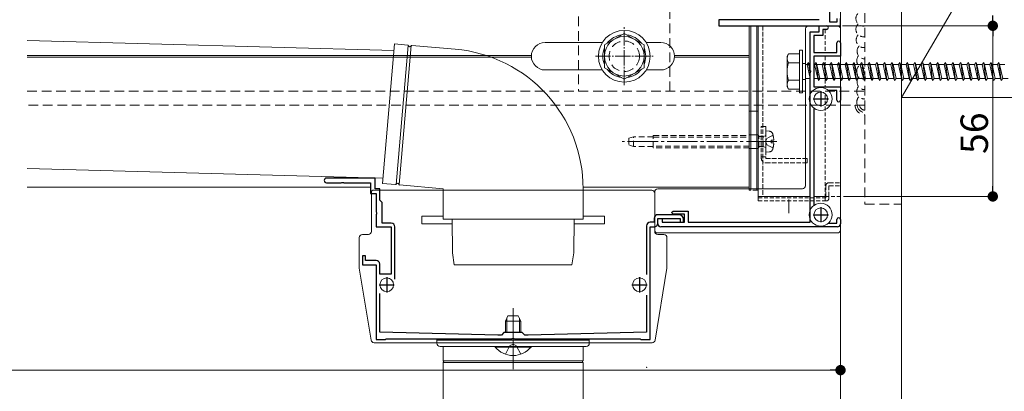
# Model space of a CAD drawing. Extents: x 0 to 1980, y 0 to 3205.
# Drawn here: x 1021 to 1344, y 2097 to 2219 of the extents above; entities that cross this region are included whole.
import ezdxf

# ---------------------------------------------------------------- set-up
doc = ezdxf.new("R2010")
doc.units = 0
for name, pattern in [('HIDDEN', [9.525, 6.35, -3.175]), ('YCENTER_1', [13, 10, -1, 1, -1]), ('YHIDDEN_1', [4, 3, -1])]:
    doc.linetypes.add(name, pattern=pattern)
for name, color, linetype, lineweight in [('YKK_11', 7, 'CONTINUOUS', 30), ('YKK_12', 2, 'CONTINUOUS', 13), ('YKK_13', 4, 'CONTINUOUS', 13), ('YKK_D', 6, 'CONTINUOUS', 13), ('YSS_K', 3, 'CONTINUOUS', 13)]:
    doc.layers.add(name, color=color, linetype=linetype, lineweight=lineweight)
doc.styles.get("Standard").update_dxf_attribs({"font": 'txt', "bigfont": 'BIGFONT'})

msp = doc.modelspace()

# ---------------------------------------------------------------- linework, layer by layer
at = {"layer": 'YKK_11', "color": 0, "linetype": 'ByBlock', "lineweight": -2, "ltscale": 0.5}
for p, q in [((1287, 2217.91), (1287, 2242.51)), ((1283.5, 2218.71), (1250.5, 2218.71)), ((1250.5, 2218.71), (1250.5, 2216.71)), ((1289.3, 2217.91), (1287, 2217.91)), ((1289.3, 2219.11), (1289.3, 2217.91)), ((1290.5, 2216.71), (1290.5, 2219.11)), ((1250.5, 2216.71), (1290.5, 2216.71)), ((1280.5, 2202.16), (1280.5, 2214.71)), ((1280.5, 2214.71), (1283.5, 2214.71)), ((1283.5, 2214.71), (1283.5, 2216.71)), ((1283.5, 2216.71), (1285.9, 2216.71)), ((1285.9, 2215.51), (1284.7, 2215.51)), ((1284.7, 2215.51), (1284.7, 2213.51)), ((1284.7, 2213.51), (1281.7, 2213.51)), ((1281.7, 2213.51), (1281.7, 2207.91)), ((1289.3, 2207.91), (1289.3, 2211.11)), ((1290.5, 2211.11), (1290.5, 2206.71)), ((1281.7, 2207.91), (1289.3, 2207.91)), ((1290.5, 2206.71), (1281.7, 2206.71)), ((1281.7, 2206.71), (1281.7, 2196.71)), ((1280.62, 2201.98), (1280.5, 2202.16)), ((1280.62, 2201.43), (1280.62, 2201.98)), ((1280.5, 2201.25), (1280.62, 2201.43)), ((1280.5, 2152.21), (1280.5, 2201.25)), ((1281.7, 2196.71), (1290.5, 2196.71)), ((1289.3, 2195.51), (1286.45, 2195.51)), ((1289.3, 2192.31), (1289.3, 2195.51)), ((1290.5, 2196.71), (1290.5, 2192.31)), ((1281.7, 2189.83), (1281.7, 2157.58)), ((1137.7, 2166.71), (1121.75, 2166.71)), ((1137.7, 2163.21), (1137.7, 2166.71)), ((1121.75, 2165.21), (1126.54, 2165.21)), ((1126.54, 2165.21), (1126.73, 2165.33)), ((1126.73, 2165.33), (1127.27, 2165.33)), ((1127.27, 2165.33), (1127.46, 2165.21)), ((1127.46, 2165.21), (1136.2, 2165.21)), ((1136.2, 2165.21), (1136.2, 2161.71)), ((1139.2, 2163.21), (1137.7, 2163.21)), ((1139.2, 2159.51), (1139.2, 2163.21)), ((1136.2, 2161.71), (1138, 2161.71)), ((1138, 2161.71), (1138, 2155.66)), ((1140, 2158.71), (1139.2, 2159.51)), ((1140, 2151.91), (1140, 2158.71)), ((1138, 2155.66), (1138.12, 2155.48)), ((1138.12, 2154.93), (1138, 2154.75)), ((1138, 2154.75), (1138, 2150.71)), ((1138.12, 2155.48), (1138.12, 2154.93)), ((1229.3, 2153.51), (1229.3, 2152.21)), ((1237.5, 2154.71), (1230.5, 2154.71)), ((1230.5, 2151.91), (1230.5, 2153.51)), ((1230.5, 2153.51), (1237.8, 2153.51)), ((1230.5, 2151.71), (1230.5, 2153.51)), ((1230.5, 2153.51), (1231.9, 2153.51)), ((1231.9, 2153.51), (1231.9, 2152.21)), ((1235, 2155.41), (1235.5, 2155.91)), ((1235.5, 2154.91), (1235, 2155.41)), ((1235.5, 2155.91), (1240.5, 2155.91)), ((1239.3, 2154.91), (1235.5, 2154.91)), ((1237.8, 2153.51), (1237.8, 2152.21)), ((1239, 2152.21), (1239, 2153.21)), ((1239.3, 2152.21), (1239.3, 2154.91)), ((1240.5, 2155.91), (1240.5, 2152.21)), ((1289.3, 2151.91), (1289.3, 2153.11)), ((1290.5, 2153.11), (1290.5, 2151.71)), ((1138, 2150.71), (1143, 2150.71)), ((1143, 2151.91), (1140, 2151.91)), ((1143, 2150.71), (1143, 2135.21)), ((1144.2, 2133.51), (1144.2, 2150.71)), ((1226.8, 2151.01), (1226.8, 2135.1)), ((1229.3, 2152.21), (1228, 2152.21)), ((1228, 2113.71), (1228, 2150.71)), ((1228, 2150.71), (1229.3, 2150.71)), ((1289.5, 2150.71), (1231.5, 2150.71)), ((1231.9, 2152.21), (1239.3, 2152.21)), ((1237.8, 2152.21), (1239, 2152.21)), ((1240.5, 2152.21), (1280.5, 2152.21)), ((1286.45, 2151.91), (1289.3, 2151.91)), ((1134.5, 2141.21), (1133.5, 2141.21)), ((1133.5, 2141.21), (1133.5, 2138.21)), ((1134.5, 2139.71), (1134.5, 2141.21)), ((1133.5, 2138.21), (1138, 2138.21)), ((1138, 2139.71), (1134.5, 2139.71)), ((1138, 2138.21), (1138, 2113.71)), ((1139.2, 2135.21), (1139.2, 2138.51)), ((1143, 2135.21), (1139.2, 2135.21)), ((1139.2, 2116.21), (1139.2, 2128.83)), ((1226.8, 2128.31), (1226.8, 2116.21)), ((1178, 2115.21), (1139.2, 2116.21)), ((1179.2, 2115.21), (1178, 2115.21)), ((1180, 2116.01), (1179.2, 2115.21)), ((1186, 2116.01), (1180, 2116.01)), ((1186.8, 2115.21), (1186, 2116.01)), ((1188, 2115.21), (1186.8, 2115.21)), ((1226.8, 2116.21), (1188, 2115.21)), ((1138, 2113.71), (1141, 2113.71)), ((1141, 2113.71), (1141.3, 2114.01)), ((1141.3, 2114.01), (1182.54, 2114.01)), ((1182.54, 2114.01), (1182.73, 2114.13)), ((1182.73, 2114.13), (1183.27, 2114.13)), ((1183.27, 2114.13), (1183.46, 2114.01)), ((1183.46, 2114.01), (1224.7, 2114.01)), ((1224.7, 2114.01), (1225, 2113.71)), ((1225, 2113.71), (1228, 2113.71))]:
    msp.add_line(p, q, dxfattribs=at)
at = {"layer": 'YKK_11', "color": 2, "ltscale": 0.5}
for p, q in [((1284, 2195.21), (1284, 2190.21)), ((1281.5, 2192.71), (1286.5, 2192.71)), ((1284, 2157.21), (1284, 2152.21)), ((1281.5, 2154.71), (1286.5, 2154.71)), ((1141.5, 2134.21), (1141.5, 2129.21)), ((1224.5, 2134.21), (1224.5, 2129.21)), ((1139, 2131.71), (1144, 2131.71)), ((1222, 2131.71), (1227, 2131.71))]:
    msp.add_line(p, q, dxfattribs=at)
at = {"layer": 'YKK_11', "color": 0, "linetype": 'ByBlock', "lineweight": -2, "ltscale": 0.5}
for centre, radius, start, end in [((1285.9, 2216.11), 0.6, 0, 90), ((1285.9, 2216.11), 0.6, 270, 360), ((1289.9, 2211.11), 0.6, 90, 180), ((1289.9, 2211.11), 0.6, 0, 90), ((1289.9, 2192.31), 0.6, 180, 270), ((1289.9, 2192.31), 0.6, 270, 360), ((1121.75, 2165.96), 0.75, 90, 180), ((1121.75, 2165.96), 0.75, 180, 270), ((1230.5, 2153.51), 1.2, 90, 180), ((1237.5, 2153.21), 1.5, 0, 90), ((1289.9, 2153.11), 0.6, 90, 180), ((1289.9, 2153.11), 0.6, 0, 90), ((1143, 2150.71), 1.2, 0, 90), ((1228, 2151.01), 1.2, 90, 180), ((1229.3, 2151.91), 1.2, 270, 360), ((1231.5, 2151.71), 1, 180, 270), ((1289.5, 2151.71), 1, 270, 360), ((1138, 2138.51), 1.2, 0, 90)]:
    msp.add_arc(centre, radius, start, end, dxfattribs=at)
at = {"layer": 'YKK_12', "linetype": 'Continuous', "ltscale": 0.5}
for p, q in [((1290.5, 2160.71), (1290.5, 2410.71)), ((1263.5, 2216.71), (1263.5, 2160.71))]:
    msp.add_line(p, q, dxfattribs=at)
at = {"layer": 'YKK_12', "linetype": 'YCENTER_1', "ltscale": 0.5}
for p, q in [((1219.5, 2197.21), (1219.5, 2216.21)), ((1210, 2206.71), (1229, 2206.71))]:
    msp.add_line(p, q, dxfattribs=at)
at = {"layer": 'YKK_12'}
for p, q in [((1260.5, 2163.71), (1260.5, 2216.71)), ((1193.5, 2211.21), (1212.29, 2211.21)), ((1226.71, 2211.21), (1231.5, 2211.21)), ((1023.5, 2207.01), (1189.01, 2207.01)), ((1023.5, 2206.41), (1189.01, 2206.41)), ((1235.99, 2207.01), (1260.5, 2207.01)), ((1235.99, 2206.41), (1260.5, 2206.41)), ((1193.5, 2202.21), (1212.29, 2202.21)), ((1226.71, 2202.21), (1231.5, 2202.21)), ((1264.5, 2178.71), (1260.06, 2178.71)), ((1023.5, 2163.71), (1136.2, 2163.71)), ((1206, 2163.71), (1260.5, 2163.71))]:
    msp.add_line(p, q, dxfattribs=at)
at = {"layer": 'YKK_12', "linetype": 'YHIDDEN_1', "ltscale": 0.5}
msp.add_line((1265, 2216.71), (1265, 2160.71), dxfattribs=at)
at = {"layer": 'YKK_12', "linetype": 'HIDDEN', "ltscale": 0.2}
for p, q in [((1285.5, 2215.51), (1285.5, 2207.91)), ((1285.5, 2206.71), (1285.5, 2196.71)), ((1285.5, 2193.99), (1285.5, 2160.71)), ((1263.5, 2160.71), (1280.5, 2160.71)), ((1281.7, 2160.71), (1290.5, 2160.71))]:
    msp.add_line(p, q, dxfattribs=at)
at = {"layer": 'YKK_12', "linetype": 'YCENTER_1'}
for p, q in [((1269.58, 2178.71), (1218.82, 2178.71)), ((1183, 2108.01), (1183, 2122.01))]:
    msp.add_line(p, q, dxfattribs=at)
at = {"layer": 'YKK_12', "ltscale": 0.5}
msp.add_line((1183, 2124.01), (1183, 2104.01), dxfattribs=at)
at = {"layer": 'YKK_12'}
for centre, start, end in [((1193.5, 2206.71), 90, 270), ((1231.5, 2206.71), 270, 90)]:
    msp.add_arc(centre, 4.5, start, end, dxfattribs=at)
at = {"layer": 'YKK_13', "linetype": 'HIDDEN', "ltscale": 0.5}
for p, q in [((1298.5, 2373.21), (1298.5, 2158.21)), ((1310.5, 2158.21), (1310.5, 2373.21)), ((1204.5, 2310.21), (1204.5, 2195.21)), ((1234.5, 2195.21), (1234.5, 2310.21)), ((1023.5, 2195.21), (1298.5, 2195.21)), ((1204.5, 2195.21), (1234.5, 2195.21)), ((1298.5, 2190.71), (1023.5, 2190.71)), ((1298.5, 2158.21), (1310.5, 2158.21))]:
    msp.add_line(p, q, dxfattribs=at)
at = {"layer": 'YKK_13'}
for p, q in [((1260.5, 2216.71), (1260.5, 2162.71)), ((1261, 2216.71), (1261, 2162.71)), ((1261, 2216.71), (1261, 2162.71)), ((1263, 2216.71), (1263, 2162.71)), ((1263, 2216.71), (1263, 2162.71)), ((1263.5, 2216.71), (1263.5, 2162.71)), ((1279, 2215.71), (1279, 2164.21)), ((1289.5, 2216.71), (1280, 2216.71)), ((1290.5, 2215.71), (1290.5, 2149.71)), ((1023.5, 2211.89), (1143.9, 2208.65)), ((1140.08, 2164.95), (1144.09, 2210.77)), ((1144.09, 2210.77), (1148.4, 2210.4)), ((1149.73, 2210.28), (1164.01, 2209.03)), ((1023.5, 2169.87), (1140.23, 2166.73)), ((1140.08, 2164.95), (1144.39, 2164.57)), ((1145.73, 2164.46), (1160, 2163.21)), ((1160, 2163.21), (1160, 2153.21)), ((1206, 2163.21), (1206, 2153.21)), ((1278, 2163.21), (1230.5, 2163.21)), ((1136.5, 2162.21), (1136.5, 2149.21)), ((1137, 2162.71), (1228.5, 2162.71)), ((1229.5, 2162.21), (1229.5, 2149.71)), ((1229.5, 2161.71), (1229.5, 2149.21)), ((1273.5, 2159.66), (1273.5, 2155.2)), ((1153, 2154.21), (1160, 2154.21)), ((1153, 2154.21), (1153, 2151.71)), ((1183, 2153.21), (1160, 2153.21)), ((1163, 2153.21), (1163.1, 2142.21)), ((1206, 2153.21), (1183, 2153.21)), ((1203, 2153.21), (1202.9, 2142.21)), ((1206, 2154.21), (1213, 2154.21)), ((1213, 2154.21), (1213, 2151.71)), ((1153, 2151.71), (1163.01, 2151.71)), ((1202.99, 2151.71), (1213, 2151.71)), ((1132.5, 2147.21), (1132.5, 2137.29)), ((1135.5, 2148.21), (1133.5, 2148.21)), ((1230.5, 2148.71), (1289.5, 2148.71)), ((1232.5, 2148.21), (1230.5, 2148.21)), ((1233.5, 2147.21), (1233.5, 2137.29)), ((1163.1, 2142.21), (1163.7, 2138.21)), ((1202.9, 2142.21), (1202.3, 2138.21)), ((1132.51, 2137.13), (1136.36, 2113.55)), ((1202.3, 2138.21), (1163.7, 2138.21)), ((1233.49, 2137.13), (1229.64, 2113.55)), ((1137.35, 2112.71), (1228.65, 2112.71)), ((1160, 2111.51), (1160, 2106.76)), ((1160, 2111.51), (1205.6, 2111.51)), ((1205.6, 2111.51), (1206, 2111.51)), ((1206, 2106.76), (1206, 2111.51)), ((1206, 2106.76), (1160, 2106.76)), ((1160, 2106.26), (1160, 2091.51)), ((1160, 2106.26), (1205.6, 2106.26)), ((1205.6, 2106.26), (1206, 2106.26)), ((1206, 2091.51), (1206, 2106.26))]:
    msp.add_line(p, q, dxfattribs=at)
at = {"layer": 'YKK_13', "linetype": 'Continuous', "ltscale": 0.5}
for p, q in [((1219.5, 2214.21), (1213, 2210.46)), ((1226, 2210.46), (1219.5, 2214.21)), ((1213, 2210.46), (1213, 2202.95)), ((1226, 2202.95), (1226, 2210.46)), ((1277, 2208.71), (1277, 2194.71)), ((1277, 2208.71), (1278, 2208.71)), ((1278, 2208.71), (1278, 2194.71)), ((1273, 2206.71), (1273.43, 2207.46)), ((1273, 2196.71), (1273, 2206.71)), ((1277, 2207.46), (1273.43, 2207.46)), ((1277, 2207.46), (1277, 2195.96)), ((1213, 2202.95), (1219.5, 2199.2)), ((1219.5, 2199.2), (1226, 2202.95)), ((1277, 2204.59), (1273.45, 2204.59)), ((1278, 2204.31), (1279, 2204.31)), ((1278.5, 2204.31), (1279, 2204.31)), ((1279, 2204.31), (1279, 2199.11)), ((1279, 2204.31), (1279, 2199.11)), ((1279, 2203.96), (1280.5, 2203.96)), ((1279.5, 2203.96), (1280, 2204.71)), ((1279.5, 2203.96), (1280.5, 2199.46)), ((1280, 2204.71), (1280.5, 2200.71)), ((1280, 2204.71), (1280.25, 2203.96)), ((1280.25, 2203.96), (1280.5, 2202.83)), ((1280.25, 2203.96), (1280.5, 2203.96)), ((1280.7, 2201.93), (1280.78, 2201.59)), ((1281.7, 2203.96), (1302, 2203.96)), ((1281.7, 2203.96), (1282, 2203.96)), ((1282, 2203.96), (1282.5, 2204.71)), ((1282, 2203.96), (1283, 2199.46)), ((1282.5, 2204.71), (1282.75, 2203.96)), ((1282.5, 2204.71), (1283.25, 2198.71)), ((1282.75, 2203.96), (1284.5, 2203.96)), ((1282.75, 2203.96), (1283.75, 2199.46)), ((1284.5, 2203.96), (1285, 2204.71)), ((1284.5, 2203.96), (1285.5, 2199.46)), ((1285, 2204.71), (1285.25, 2203.96)), ((1285, 2204.71), (1285.75, 2198.71)), ((1285.25, 2203.96), (1286.25, 2199.46)), ((1287, 2203.96), (1287.5, 2204.71)), ((1287, 2203.96), (1288, 2199.46)), ((1287.5, 2204.71), (1287.75, 2203.96)), ((1287.5, 2204.71), (1288.25, 2198.71)), ((1287.75, 2203.96), (1288.75, 2199.46)), ((1287.75, 2203.96), (1289.5, 2203.96)), ((1289.5, 2203.96), (1290, 2204.71)), ((1289.5, 2203.96), (1290.5, 2199.46)), ((1290, 2204.71), (1290.75, 2198.71)), ((1290, 2204.71), (1290.25, 2203.96)), ((1290.25, 2203.96), (1291.25, 2199.46)), ((1290.25, 2203.96), (1292, 2203.96)), ((1292, 2203.96), (1292.5, 2204.71)), ((1292, 2203.96), (1293, 2199.46)), ((1292.5, 2204.71), (1292.75, 2203.96)), ((1292.5, 2204.71), (1293.25, 2198.71)), ((1292.75, 2203.96), (1294.5, 2203.96)), ((1292.75, 2203.96), (1293.75, 2199.46)), ((1294.5, 2203.96), (1295, 2204.71)), ((1294.5, 2203.96), (1295.5, 2199.46)), ((1295, 2204.71), (1295.25, 2203.96)), ((1295, 2204.71), (1295.75, 2198.71)), ((1295.25, 2203.96), (1297, 2203.96)), ((1295.25, 2203.96), (1296.25, 2199.46)), ((1297, 2203.96), (1297.5, 2204.71)), ((1297, 2203.96), (1298, 2199.46)), ((1297.5, 2204.71), (1297.75, 2203.96)), ((1297.5, 2204.71), (1298.25, 2198.71)), ((1297.75, 2203.96), (1299.5, 2203.96)), ((1297.75, 2203.96), (1298.75, 2199.46)), ((1299.5, 2203.96), (1300, 2204.71)), ((1299.5, 2203.96), (1300.5, 2199.46)), ((1300, 2204.71), (1300.25, 2203.96)), ((1300, 2204.71), (1300.75, 2198.71)), ((1300.25, 2203.96), (1301.25, 2199.46)), ((1302, 2203.96), (1302.5, 2204.71)), ((1302, 2203.96), (1303, 2199.46)), ((1302.5, 2204.71), (1302.75, 2203.96)), ((1302.5, 2204.71), (1303.25, 2198.71)), ((1302.75, 2203.96), (1303.75, 2199.46)), ((1302.75, 2203.96), (1304.5, 2203.96)), ((1304.5, 2203.96), (1305, 2204.71)), ((1304.5, 2203.96), (1305.5, 2199.46)), ((1305, 2204.71), (1305.75, 2198.71)), ((1305, 2204.71), (1305.25, 2203.96)), ((1305.25, 2203.96), (1306.25, 2199.46)), ((1305.25, 2203.96), (1307, 2203.96)), ((1307, 2203.96), (1307.5, 2204.71)), ((1307, 2203.96), (1308, 2199.46)), ((1307.5, 2204.71), (1307.75, 2203.96)), ((1307.5, 2204.71), (1308.25, 2198.71)), ((1307.75, 2203.96), (1309.5, 2203.96)), ((1307.75, 2203.96), (1308.75, 2199.46)), ((1309.5, 2203.96), (1310, 2204.71)), ((1309.5, 2203.96), (1310.5, 2199.46)), ((1310, 2204.71), (1310.25, 2203.96)), ((1310, 2204.71), (1310.75, 2198.71)), ((1310.25, 2203.96), (1312, 2203.96)), ((1310.25, 2203.96), (1311.25, 2199.46)), ((1312, 2203.96), (1312.5, 2204.71)), ((1312, 2203.96), (1313, 2199.46)), ((1312.5, 2204.71), (1312.75, 2203.96)), ((1312.5, 2204.71), (1313.25, 2198.71)), ((1312.75, 2203.96), (1314.5, 2203.96)), ((1312.75, 2203.96), (1313.75, 2199.46)), ((1314.5, 2203.96), (1315, 2204.71)), ((1314.5, 2203.96), (1315.5, 2199.46)), ((1315, 2204.71), (1315.25, 2203.96)), ((1315, 2204.71), (1315.75, 2198.71)), ((1315.25, 2203.96), (1317, 2203.96)), ((1315.25, 2203.96), (1316.25, 2199.46)), ((1317, 2203.96), (1317.5, 2204.71)), ((1317, 2203.96), (1318, 2199.46)), ((1317.5, 2204.71), (1317.75, 2203.96)), ((1317.5, 2204.71), (1318.25, 2198.71)), ((1317.75, 2203.96), (1319.5, 2203.96)), ((1317.75, 2203.96), (1318.75, 2199.46)), ((1319.5, 2203.96), (1320, 2204.71)), ((1319.5, 2203.96), (1320.5, 2199.46)), ((1320, 2204.71), (1320.25, 2203.96)), ((1320, 2204.71), (1320.75, 2198.71)), ((1320.25, 2203.96), (1322, 2203.96)), ((1320.25, 2203.96), (1321.25, 2199.46)), ((1322, 2203.96), (1322.5, 2204.71)), ((1322, 2203.96), (1323, 2199.46)), ((1322.5, 2204.71), (1322.75, 2203.96)), ((1322.5, 2204.71), (1323.25, 2198.71)), ((1322.75, 2203.96), (1324.5, 2203.96)), ((1322.75, 2203.96), (1323.75, 2199.46)), ((1324.5, 2203.96), (1325, 2204.71)), ((1324.5, 2203.96), (1325.5, 2199.46)), ((1325, 2204.71), (1325.25, 2203.96)), ((1325, 2204.71), (1325.75, 2198.71)), ((1325.25, 2203.96), (1327, 2203.96)), ((1325.25, 2203.96), (1326.25, 2199.46)), ((1327, 2203.96), (1327.5, 2204.71)), ((1327, 2203.96), (1328, 2199.46)), ((1327.5, 2204.71), (1327.75, 2203.96)), ((1327.5, 2204.71), (1328.25, 2198.71)), ((1327.75, 2203.96), (1329.5, 2203.96)), ((1327.75, 2203.96), (1328.75, 2199.46)), ((1329.5, 2203.96), (1330, 2204.71)), ((1329.5, 2203.96), (1330.5, 2199.46)), ((1330, 2204.71), (1330.25, 2203.96)), ((1330, 2204.71), (1330.75, 2198.71)), ((1330.25, 2203.96), (1332, 2203.96)), ((1330.25, 2203.96), (1331.25, 2199.46)), ((1332, 2203.96), (1332.5, 2204.71)), ((1332, 2203.96), (1333, 2199.46)), ((1332.5, 2204.71), (1332.75, 2203.96)), ((1332.5, 2204.71), (1333.25, 2198.71)), ((1332.75, 2203.96), (1334.5, 2203.96)), ((1332.75, 2203.96), (1333.75, 2199.46)), ((1334.5, 2203.96), (1335, 2204.71)), ((1334.5, 2203.96), (1335.5, 2199.46)), ((1335, 2204.71), (1335.25, 2203.96)), ((1335, 2204.71), (1335.75, 2198.71)), ((1335.25, 2203.96), (1337, 2203.96)), ((1335.25, 2203.96), (1336.25, 2199.46)), ((1337, 2203.96), (1337.5, 2204.71)), ((1337, 2203.96), (1338, 2199.46)), ((1337.5, 2204.71), (1337.75, 2203.96)), ((1337.5, 2204.71), (1338.25, 2198.71)), ((1337.75, 2203.96), (1339.5, 2203.96)), ((1337.75, 2203.96), (1338.75, 2199.46)), ((1339.5, 2203.96), (1340, 2204.71)), ((1339.5, 2203.96), (1340.5, 2199.46)), ((1340, 2204.71), (1340.25, 2203.96)), ((1340, 2204.71), (1340.75, 2198.71)), ((1340.25, 2203.96), (1342, 2203.96)), ((1340.25, 2203.96), (1341.25, 2199.46)), ((1342, 2203.96), (1342.5, 2204.71)), ((1342, 2203.96), (1343, 2199.46)), ((1342.5, 2204.71), (1342.75, 2203.96)), ((1342.5, 2204.71), (1343.25, 2198.71)), ((1342.75, 2203.96), (1344.5, 2203.96)), ((1342.75, 2203.96), (1343.75, 2199.46)), ((1277, 2198.82), (1273.45, 2198.82)), ((1278, 2199.11), (1279, 2199.11)), ((1278.5, 2199.11), (1279, 2199.11)), ((1280.5, 2199.46), (1279, 2199.46)), ((1303, 2199.46), (1281.7, 2199.46)), ((1283, 2199.46), (1281.7, 2199.46)), ((1283, 2199.46), (1283.25, 2198.71)), ((1283.25, 2198.71), (1283.75, 2199.46)), ((1285.5, 2199.46), (1283.75, 2199.46)), ((1285.5, 2199.46), (1285.75, 2198.71)), ((1285.75, 2198.71), (1286.25, 2199.46)), ((1288, 2199.46), (1288.25, 2198.71)), ((1288.25, 2198.71), (1288.75, 2199.46)), ((1290.5, 2199.46), (1288.75, 2199.46)), ((1290.5, 2199.46), (1290.75, 2198.71)), ((1290.75, 2198.71), (1291.25, 2199.46)), ((1293, 2199.46), (1291.25, 2199.46)), ((1293, 2199.46), (1293.25, 2198.71)), ((1293.25, 2198.71), (1293.75, 2199.46)), ((1295.5, 2199.46), (1293.75, 2199.46)), ((1295.5, 2199.46), (1295.75, 2198.71)), ((1295.75, 2198.71), (1296.25, 2199.46)), ((1298, 2199.46), (1296.25, 2199.46)), ((1298, 2199.46), (1298.25, 2198.71)), ((1298.25, 2198.71), (1298.75, 2199.46)), ((1300.5, 2199.46), (1298.75, 2199.46)), ((1300.5, 2199.46), (1300.75, 2198.71)), ((1300.75, 2198.71), (1301.25, 2199.46)), ((1303, 2199.46), (1303.25, 2198.71)), ((1303.25, 2198.71), (1303.75, 2199.46)), ((1305.5, 2199.46), (1303.75, 2199.46)), ((1305.5, 2199.46), (1305.75, 2198.71)), ((1305.75, 2198.71), (1306.25, 2199.46)), ((1308, 2199.46), (1306.25, 2199.46)), ((1308, 2199.46), (1308.25, 2198.71)), ((1308.25, 2198.71), (1308.75, 2199.46)), ((1310.5, 2199.46), (1308.75, 2199.46)), ((1310.5, 2199.46), (1310.75, 2198.71)), ((1310.75, 2198.71), (1311.25, 2199.46)), ((1313, 2199.46), (1311.25, 2199.46)), ((1313, 2199.46), (1313.25, 2198.71)), ((1313.25, 2198.71), (1313.75, 2199.46)), ((1315.5, 2199.46), (1313.75, 2199.46)), ((1315.5, 2199.46), (1315.75, 2198.71)), ((1315.75, 2198.71), (1316.25, 2199.46)), ((1318, 2199.46), (1316.25, 2199.46)), ((1318, 2199.46), (1318.25, 2198.71)), ((1318.25, 2198.71), (1318.75, 2199.46)), ((1320.5, 2199.46), (1318.75, 2199.46)), ((1320.5, 2199.46), (1320.75, 2198.71)), ((1320.75, 2198.71), (1321.25, 2199.46)), ((1323, 2199.46), (1321.25, 2199.46)), ((1323, 2199.46), (1323.25, 2198.71)), ((1323.25, 2198.71), (1323.75, 2199.46)), ((1325.5, 2199.46), (1323.75, 2199.46)), ((1325.5, 2199.46), (1325.75, 2198.71)), ((1325.75, 2198.71), (1326.25, 2199.46)), ((1328, 2199.46), (1326.25, 2199.46)), ((1328, 2199.46), (1328.25, 2198.71)), ((1328.25, 2198.71), (1328.75, 2199.46)), ((1330.5, 2199.46), (1328.75, 2199.46)), ((1330.5, 2199.46), (1330.75, 2198.71)), ((1330.75, 2198.71), (1331.25, 2199.46)), ((1333, 2199.46), (1331.25, 2199.46)), ((1333, 2199.46), (1333.25, 2198.71)), ((1333.25, 2198.71), (1333.75, 2199.46)), ((1335.5, 2199.46), (1333.75, 2199.46)), ((1335.5, 2199.46), (1335.75, 2198.71)), ((1335.75, 2198.71), (1336.25, 2199.46)), ((1338, 2199.46), (1336.25, 2199.46)), ((1338, 2199.46), (1338.25, 2198.71)), ((1338.25, 2198.71), (1338.75, 2199.46)), ((1340.5, 2199.46), (1338.75, 2199.46)), ((1340.5, 2199.46), (1340.75, 2198.71)), ((1340.75, 2198.71), (1341.25, 2199.46)), ((1343, 2199.46), (1341.25, 2199.46)), ((1343, 2199.46), (1343.25, 2198.71)), ((1343.25, 2198.71), (1343.75, 2199.46)), ((1345.5, 2199.46), (1343.75, 2199.46)), ((1273, 2196.71), (1273.43, 2195.96)), ((1273.43, 2195.96), (1277, 2195.96)), ((1277, 2194.71), (1278, 2194.71)), ((1280.5, 2160.71), (1263.5, 2160.71)), ((1285.5, 2160.71), (1281.7, 2160.71)), ((1285.5, 2160.21), (1285.5, 2160.71)), ((1285.5, 2160.21), (1285.5, 2159.21)), ((1285.7, 2160.71), (1285.7, 2160.21)), ((1286.7, 2160.21), (1286.7, 2160.71)), ((1180.5, 2119.81), (1181.3, 2121.51)), ((1181.3, 2121.51), (1184.7, 2121.51)), ((1184.7, 2121.51), (1185.5, 2119.81)), ((1180.5, 2116.01), (1180.5, 2119.81)), ((1180.5, 2119.81), (1185.5, 2119.81)), ((1185.5, 2116.01), (1185.5, 2119.81)), ((1188.9, 2111.51), (1177.1, 2111.51)), ((1177.1, 2111.26), (1177.1, 2111.51)), ((1177.1, 2111.26), (1188.9, 2111.26)), ((1188.9, 2111.26), (1188.9, 2111.51))]:
    msp.add_line(p, q, dxfattribs=at)
at = {"layer": 'YKK_13', "linetype": 'ByBlock'}
for p, q in [((1144.57, 2164.65), (1148.56, 2210.29)), ((1145.56, 2164.57), (1149.56, 2210.2))]:
    msp.add_line(p, q, dxfattribs=at)
at = {"layer": 'YKK_13', "linetype": 'HIDDEN', "ltscale": 0.3}
for p, q in [((1261, 2188.71), (1260.5, 2188.71)), ((1263, 2188.71), (1261, 2188.71)), ((1263, 2188.71), (1263.5, 2188.71)), ((1266, 2182.21), (1267.12, 2182.11)), ((1266, 2182.21), (1266, 2175.21)), ((1222.5, 2180.32), (1221, 2179.78)), ((1221, 2179.78), (1221, 2177.64)), ((1222.5, 2177.09), (1222.5, 2180.32)), ((1229, 2180.32), (1222.5, 2180.32)), ((1229, 2176.71), (1229, 2180.71)), ((1229, 2180.71), (1260.5, 2180.71)), ((1229, 2180.21), (1260.5, 2180.21)), ((1261, 2180.96), (1260.5, 2180.96)), ((1263, 2180.96), (1261, 2180.96)), ((1263, 2180.96), (1263.5, 2180.96)), ((1263.5, 2180.71), (1263.69, 2180.71)), ((1263.5, 2180.21), (1263.69, 2180.21)), ((1263.69, 2176.71), (1263.69, 2180.71)), ((1265.09, 2180.33), (1263.69, 2180.33)), ((1265.87, 2180.61), (1265.09, 2180.33)), ((1265.09, 2177.09), (1265.09, 2180.33)), ((1266.44, 2179.85), (1265.83, 2178.71)), ((1268.35, 2180.81), (1266.44, 2179.85)), ((1267.7, 2178.28), (1267.7, 2179.13)), ((1267.7, 2179.13), (1268.59, 2179.13)), ((1222.5, 2177.09), (1221, 2177.64)), ((1229, 2177.09), (1222.5, 2177.09)), ((1260.5, 2177.21), (1229, 2177.21)), ((1260.5, 2176.71), (1229, 2176.71)), ((1261, 2176.46), (1260.5, 2176.46)), ((1263, 2176.46), (1261, 2176.46)), ((1263, 2176.46), (1263.5, 2176.46)), ((1263.69, 2177.21), (1263.5, 2177.21)), ((1263.69, 2176.71), (1263.5, 2176.71)), ((1265.09, 2177.09), (1263.69, 2177.09)), ((1264.5, 2178.71), (1266, 2178.71)), ((1265.87, 2176.8), (1265.09, 2177.09)), ((1266.44, 2177.56), (1265.83, 2178.71)), ((1268.35, 2176.61), (1266.44, 2177.56)), ((1268.59, 2178.28), (1267.7, 2178.28)), ((1266, 2175.21), (1267.12, 2175.3))]:
    msp.add_line(p, q, dxfattribs=at)
at = {"layer": 'YKK_13', "linetype": 'YHIDDEN_1', "ltscale": 0.5}
for p, q in [((1264.5, 2173.21), (1264.5, 2183.71)), ((1264.5, 2183.71), (1266, 2183.71)), ((1266, 2183.71), (1266, 2173.21)), ((1266, 2173.71), (1264.5, 2173.71)), ((1279.5, 2173.21), (1266, 2173.21)), ((1279.5, 2173.21), (1279.5, 2171.71)), ((1279.5, 2171.71), (1266, 2171.71)), ((1285.7, 2164.21), (1285.7, 2160.71)), ((1286.7, 2165.21), (1290.5, 2165.21)), ((1286.7, 2160.71), (1286.7, 2164.21)), ((1286.7, 2164.21), (1290.5, 2164.21)), ((1290.5, 2164.21), (1290.5, 2165.21))]:
    msp.add_line(p, q, dxfattribs=at)
at = {"layer": 'YKK_13', "linetype": 'HIDDEN', "ltscale": 0.2}
for p, q in [((1261, 2162.71), (1260.5, 2162.71)), ((1263, 2162.71), (1261, 2162.71)), ((1263, 2162.71), (1263.5, 2162.71)), ((1263.5, 2160.71), (1263.5, 2160.21)), ((1263.5, 2159.21), (1263.5, 2160.21)), ((1263.5, 2160.21), (1285.7, 2160.21)), ((1263.5, 2160.21), (1285.5, 2160.21)), ((1285.7, 2159.21), (1263.5, 2159.21))]:
    msp.add_line(p, q, dxfattribs=at)
at = {"layer": 'YKK_13', "linetype": 'Continuous'}
for p, q in [((1180.93, 2116.01), (1180.93, 2120.73)), ((1185.07, 2116.01), (1185.07, 2120.73))]:
    msp.add_line(p, q, dxfattribs=at)
at = {"layer": 'YKK_13', "lineweight": 13}
for p, q in [((1158, 2114.01), (1158, 2112.51)), ((1208, 2114.01), (1158, 2114.01)), ((1208, 2113.51), (1158, 2113.51)), ((1183, 2111.51), (1159, 2111.51)), ((1207, 2111.51), (1183, 2111.51)), ((1208, 2112.51), (1208, 2114.01))]:
    msp.add_line(p, q, dxfattribs=at)
at = {"layer": 'YKK_13', "linetype": 'YHIDDEN_1'}
for p, q in [((1180.5, 2108.92), (1181.85, 2111.64)), ((1183, 2112.25), (1181.85, 2111.64)), ((1183, 2112.25), (1184.14, 2111.64)), ((1185.5, 2108.92), (1184.14, 2111.64))]:
    msp.add_line(p, q, dxfattribs=at)
at = {"layer": 'YKK_13', "linetype": 'Continuous', "ltscale": 0.5}
for radius in [8.5, 6.5]:
    msp.add_circle((1219.5, 2206.71), radius, dxfattribs=at)
at = {"layer": 'YKK_13', "linetype": 'HIDDEN', "ltscale": 0.5}
msp.add_circle((1219.5, 2206.71), 5, dxfattribs=at)
at = {"layer": 'YKK_13'}
for centre, radius in [((1284, 2192.71), 3.75), ((1284, 2192.71), 2.25), ((1284, 2154.71), 3.75), ((1284, 2154.71), 2.25), ((1141.5, 2131.71), 2.25), ((1224.5, 2131.71), 2.25)]:
    msp.add_circle(centre, radius, dxfattribs=at)
at = {"layer": 'YKK_13', "linetype": 'HIDDEN', "ltscale": 0.5}
for centre, radius, start, end in [((1298.05, 2219.09), 2.5, 139.3575, 274.964), ((1298.05, 2215.58), 2.5, 135.3779, 274.964), ((1298.15, 2212.04), 2.5, 136.5519, 278.0642), ((1298.43, 2208.36), 2.5, 136.5519, 271.6122), ((1298.33, 2205.29), 2.5, 139.3575, 273.8774), ((1298.33, 2201.78), 2.5, 135.3779, 273.8774), ((1298.43, 2198.26), 2.5, 136.5519, 271.6122), ((1298.33, 2195.18), 2.5, 139.3575, 273.8774), ((1298.33, 2191.67), 2.5, 135.3779, 202.7087), ((1298.5, 2190.77), 3.25, 181.0778, 270), ((1298.5, 2190.77), 2.5, 181.4012, 270), ((1298.5, 2190.77), 1.75, 182.002, 270)]:
    msp.add_arc(centre, radius, start, end, dxfattribs=at)
at = {"layer": 'YKK_13'}
for centre, radius, start, end in [((1280, 2215.71), 1, 90, 180), ((1289.5, 2215.71), 1, 0, 90), ((1148.38, 2210.2), 0.2, 11.6015, 85), ((1149.07, 2210.34), 0.5, 191.6015, 338.3985), ((1149.72, 2210.08), 0.2, 85, 158.3985), ((1160, 2163.21), 46, 0, 85), ((1144.41, 2164.77), 0.2, 265, 338.3985), ((1145.06, 2164.51), 0.5, 11.6015, 158.3985), ((1145.74, 2164.65), 0.2, 191.6015, 265), ((1230.5, 2162.21), 1, 90, 180), ((1278, 2164.21), 1, 270, 0), ((1137, 2162.21), 0.5, 90, 180), ((1228.5, 2161.71), 1, 0, 90), ((1133.5, 2147.21), 1, 90, 180), ((1135.5, 2149.21), 1, 270, 360), ((1230.5, 2149.71), 1, 180, 270), ((1230.5, 2149.21), 1, 180, 270), ((1232.5, 2147.21), 1, 360, 90), ((1289.5, 2149.71), 1, 270, 0), ((1133.5, 2137.29), 1, 180, 189.2726), ((1232.5, 2137.29), 1, 350.7274, 360), ((1137.35, 2113.71), 1, 189.2726, 270), ((1228.65, 2113.71), 1, 270, 350.7274), ((1160, 2106.51), 0.25, 270, 90), ((1206, 2106.51), 0.25, 90, 270)]:
    msp.add_arc(centre, radius, start, end, dxfattribs=at)
at = {"layer": 'YKK_13', "linetype": 'Continuous', "ltscale": 0.5}
for centre, radius, start, end in [((1219.5, 2206.71), 7.05, 97.2181, 142.7819), ((1219.5, 2206.71), 7.05, 37.2181, 82.7819), ((1219.5, 2206.71), 7.05, 157.2181, 202.7819), ((1219.5, 2206.71), 7.05, 337.2181, 22.7819), ((1275.56, 2206.04), 2.56, 146.2518, 214.3842), ((1219.5, 2206.71), 7.05, 217.2181, 262.7819), ((1219.5, 2206.71), 7.05, 277.2181, 322.7819), ((1282.55, 2201.71), 9.55, 162.412, 197.588), ((1275.56, 2197.38), 2.56, 145.6158, 213.7482), ((1285.7, 2160.21), 1, 270, 0), ((1183, 2116.21), 7.7, 219.9831, 320.0169)]:
    msp.add_arc(centre, radius, start, end, dxfattribs=at)
at = {"layer": 'YKK_13', "linetype": 'HIDDEN', "ltscale": 0.3}
for centre, radius, start, end in [((1267.01, 2180.81), 1.3, 15.8809, 85), ((1265.8, 2180.8), 0.2, 290, 0), ((1259.6, 2178.71), 9, 2.7066, 15.8809), ((1265.8, 2176.62), 0.2, 0, 70), ((1267.01, 2176.6), 1.3, 275, 344.1191), ((1259.6, 2178.71), 9, 344.1191, 357.2934)]:
    msp.add_arc(centre, radius, start, end, dxfattribs=at)
at = {"layer": 'YKK_13', "linetype": 'YHIDDEN_1', "ltscale": 0.5}
for centre, radius, start, end in [((1266, 2173.21), 1.5, 180, 270), ((1286.7, 2164.21), 1, 90, 180)]:
    msp.add_arc(centre, radius, start, end, dxfattribs=at)
at = {"layer": 'YKK_13', "lineweight": 13}
for centre, start, end in [((1159, 2112.51), 180, 270), ((1207, 2112.51), 270, 0)]:
    msp.add_arc(centre, 1, start, end, dxfattribs=at)
at = {"layer": 'YKK_D', "linetype": 'ByBlock', "lineweight": -2}
for p, q in [((1340.5, 2218.41), (1340.5, 2220.11)), ((1340.5, 2215.01), (1340.5, 2213.31)), ((1340.5, 2162.41), (1340.5, 2164.11)), ((1288.8, 2103.71), (1287.1, 2103.71))]:
    msp.add_line(p, q, dxfattribs=at)
at = {"layer": 'YKK_D'}
for p, q in [((1291.2, 2216.71), (1341.5, 2216.71)), ((1291.2, 2216.71), (1341.5, 2216.71)), ((1340.5, 2213.31), (1340.5, 2164.11)), ((1290.5, 2159.71), (1290.5, 2102.71)), ((1291.5, 2160.71), (1341.5, 2160.71)), ((533.9, 2103.71), (1287.1, 2103.71))]:
    msp.add_line(p, q, dxfattribs=at)
at = {"layer": 'YKK_D', "linetype": 'ByBlock', "const_width": 1.7}
for points in [[(1340.5, 2217.56, 1), (1340.5, 2215.86, 1)], [(1340.5, 2215.86, 1), (1340.5, 2217.56, 1)], [(1340.5, 2161.56, 1), (1340.5, 2159.86, 1)], [(1289.65, 2103.71, 1), (1291.35, 2103.71, 1)]]:
    msp.add_lwpolyline(points, format="xyb", close=True, dxfattribs=at)
at = {"layer": 'YKK_D'}
msp.add_point((1226.9, 2104.6), dxfattribs=at)
at = {"layer": 'YSS_K'}
for p, q in [((1290.5, 1946.26), (1290.5, 2631.21)), ((1310.5, 1946.26), (1310.5, 2631.21)), ((1310.5, 2193.21), (1310.5, 2373.21)), ((1415.5, 2373.21), (1310.5, 2193.21)), ((1415.5, 2193.21), (1310.5, 2193.21))]:
    msp.add_line(p, q, dxfattribs=at)

# ---------------------------------------------------------------- texts
at = {"layer": 'YKK_D'}
msp.add_text('56', height=9, rotation=90, dxfattribs=at).set_placement((1338.9, 2174.64))

doc.saveas('drawing.dxf')
